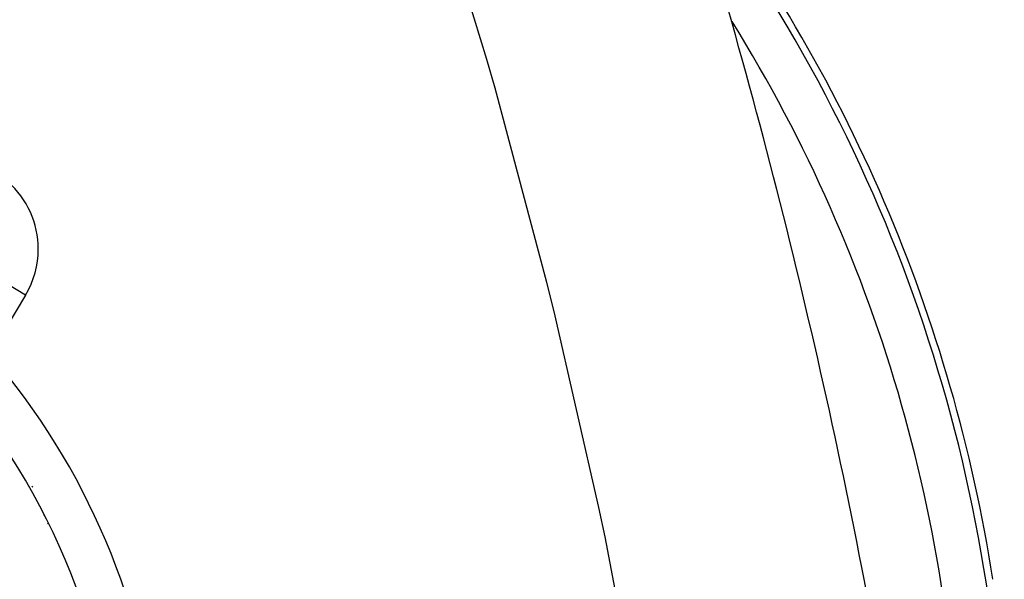
# Model space of a CAD drawing. Extents: x 24 to 832, y -352 to 283.
# Drawn here: x 364 to 408, y -21 to 4 of the extents above; entities that cross this region are included whole.
import ezdxf

# ---------------------------------------------------------------- set-up
doc = ezdxf.new("R2010")
doc.units = 0
doc.linetypes.add('DASHED', pattern=[11.05, 8.7, -2.35])
doc.layers.get('0').update_dxf_attribs({"linetype": 'CONTINUOUS'})
doc.layers.add('NEVIDI', color=4, linetype='DASHED')

msp = doc.modelspace()

# ---------------------------------------------------------------- linework, layer by layer
at = {"color": 2}
for centre, radius, start, end in [((338.56985, -31.417148), 70, 8.841531, 37.676593), ((107.411842, -77.49264), 300, 9.766279, 17.072709), ((338.56985, -31.417148), 30, 0, 40.623772), ((366.715676, -15.167148), 2.3866, 213.414535, 215.139545), ((366.715676, -15.167148), 3, 241.16202, 241.80198), ((366.715676, -15.167148), 3.25, 246.657504, 247.251759)]:
    msp.add_arc(centre, radius, start, end, dxfattribs=at)
at = {"layer": 'NEVIDI', "color": 7, "linetype": 'CONTINUOUS'}
for p, q in [((385.092801, 2.59829), (382.663917, 10.582852)), ((385.461296, 1.309814), (385.092801, 2.59829)), ((387.777623, -7.374352), (385.461296, 1.309814)), ((364.445367, -7.940288), (362.732329, -6.910991)), ((388.100742, -8.679211), (387.777623, -7.374352)), ((364.445367, -7.940288), (362.85789, -10.582295)), ((390.104999, -17.443347), (388.100742, -8.679211)), ((390.380633, -18.756383), (390.104999, -17.443347)), ((392.071575, -27.594322), (390.380633, -18.756383))]:
    msp.add_line(p, q, dxfattribs=at)
for centre, radius, start, end in [((338.56985, -31.417148), 69.683276, 0, 37.022941), ((338.56985, -31.417148), 67.684494, 0, 31.838848), ((361.016698, -5.880136), 4, 0, 48.684764), ((361.016698, -5.880136), 4, 329, 360), ((338.56985, -31.417148), 32, 5.284864, 40.623772)]:
    msp.add_arc(centre, radius, start, end, dxfattribs=at)

doc.saveas('drawing.dxf')
